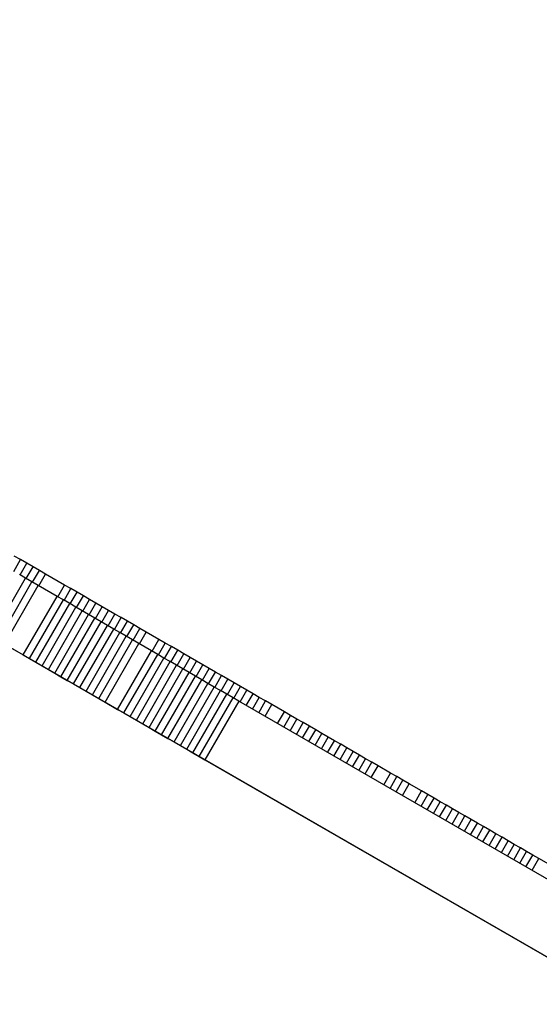
# Model space of a CAD drawing. Units: millimetres. Extents: x -8648 to 6370, y -1033 to 10886.
# Drawn here: x -372 to -295, y 5379 to 5525 of the extents above; entities that cross this region are included whole.
import ezdxf

# ---------------------------------------------------------------- set-up
doc = ezdxf.new("R2010")
doc.units = ezdxf.units.MM
doc.styles.get("Standard").update_dxf_attribs({"font": 'arial.ttf'})
doc.dimstyles.new('Kopia ISO-25', dxfattribs={"dimtxt": 300, "dimasz": 120, "dimexe": 1.25, "dimexo": 0.625, "dimgap": 100, "dimtad": 1, "dimlfac": 0.001, "dimrnd": 0.1, "dimtxsty": 'Standard', "dimblk": 'ARCHTICK', "dimcen": 2.5, "dimadec": 0, "dimazin": 0, "dimtfac": 1, "dimtmove": 0, "dimatfit": 3, "dimfxl": 1, "dimarcsym": 0})

# ---------------------------------------------------------------- blocks, each defined once
blk = doc.blocks.new('_ArchTick')
at = {"color": 0, "linetype": 'ByBlock', "const_width": 0.15}
blk.add_lwpolyline([(-0.5, -0.5), (0.5, 0.5)], dxfattribs=at)
blk = doc.blocks.new('*D7')
at = {"color": 0, "lineweight": -2}
for p, q in [((6241.86, 5521.69), (6241.86, -967.57)), ((-7133.14, 4205.88), (-7133.14, -967.57)), ((-7133.14, -966.32), (6241.86, -966.32))]:
    blk.add_line(p, q, dxfattribs=at)
at = {"layer": 'Defpoints', "color": 0}
for p in [(6241.86, 5522.31), (-7133.14, 4206.51), (6241.86, -966.32)]:
    blk.add_point(p, dxfattribs=at)
at = {"color": 0, "lineweight": -2, "xscale": 120, "yscale": 120, "zscale": 120, "rotation": 180}
blk.add_blockref('_ArchTick', (-7133.14, -966.32), dxfattribs=at)
at = {"color": 0, "lineweight": -2, "xscale": 120, "yscale": 120, "zscale": 120}
blk.add_blockref('_ArchTick', (6241.86, -966.32), dxfattribs=at)
at = {"color": 0, "insert": (-445.64, -686.03), "char_height": 300, "attachment_point": 5}
blk.add_mtext('13,4m', dxfattribs=at)
blk = doc.blocks.new('*D8')
at = {"color": 0, "lineweight": -2}
for p, q in [((-2468.54, 8916.17), (-8172.08, 8916.17)), ((-8170.83, 8916.17), (-8170.83, 264.26)), ((456.12, 264.26), (-8172.08, 264.26))]:
    blk.add_line(p, q, dxfattribs=at)
at = {"layer": 'Defpoints', "color": 0}
for p in [(-2467.92, 8916.17), (-8170.83, 264.26), (456.75, 264.26)]:
    blk.add_point(p, dxfattribs=at)
at = {"color": 0, "lineweight": -2, "xscale": 120, "yscale": 120, "zscale": 120}
for p, rotation in [((-8170.83, 8916.17), 90), ((-8170.83, 264.26), 270)]:
    blk.add_blockref('_ArchTick', p, dxfattribs=dict(at, rotation=rotation))
at = {"color": 0, "insert": (-8451.12, 4590.21), "char_height": 300, "attachment_point": 5, "rotation": 90}
blk.add_mtext('8,7m', dxfattribs=at)

msp = doc.modelspace()

# ---------------------------------------------------------------- linework, layer by layer
for p, q in [((-372.608, 5443.175), (-371.608, 5444.908)), ((-371.608, 5444.908), (-372.536, 5445.443)), ((-370.68, 5444.372), (-371.608, 5444.908)), ((-371.68, 5442.64), (-370.68, 5444.372)), ((-370.751, 5442.104), (-369.752, 5443.837)), ((-369.752, 5443.837), (-370.68, 5444.372)), ((-369.822, 5441.568), (-368.823, 5443.301)), ((-368.823, 5443.301), (-369.752, 5443.837)), ((-367.894, 5442.765), (-368.823, 5443.301)), ((-375.844, 5433.497), (-370.846, 5442.159)), ((-370.846, 5442.159), (-371.775, 5442.695)), ((-369.917, 5441.623), (-370.846, 5442.159)), ((-368.894, 5441.032), (-367.894, 5442.765)), ((-365.108, 5441.157), (-367.894, 5442.765)), ((-374.915, 5432.962), (-369.917, 5441.623)), ((-373.986, 5432.426), (-368.989, 5441.087)), ((-368.989, 5441.087), (-369.917, 5441.623)), ((-366.203, 5439.48), (-368.989, 5441.087)), ((-366.108, 5439.425), (-365.108, 5441.157)), ((-365.178, 5438.889), (-364.179, 5440.621)), ((-364.179, 5440.621), (-365.108, 5441.157)), ((-363.25, 5440.085), (-364.179, 5440.621)), ((171.796, 5117.519), (-385.104, 5438.84)), ((-371.2, 5430.818), (-366.203, 5439.48)), ((-370.271, 5430.282), (-365.274, 5438.944)), ((-365.274, 5438.944), (-366.203, 5439.48)), ((-364.345, 5438.408), (-365.274, 5438.944)), ((-364.25, 5438.353), (-363.25, 5440.085)), ((-363.32, 5437.817), (-362.321, 5439.549)), ((-362.321, 5439.549), (-363.25, 5440.085)), ((-362.391, 5437.281), (-361.392, 5439.013)), ((-361.392, 5439.013), (-362.321, 5439.549)), ((-360.463, 5438.477), (-361.392, 5439.013)), ((-369.342, 5429.746), (-364.345, 5438.408)), ((-368.413, 5429.21), (-363.415, 5437.872)), ((-367.484, 5428.674), (-362.486, 5437.336)), ((-363.415, 5437.872), (-364.345, 5438.408)), ((-362.486, 5437.336), (-363.415, 5437.872)), ((-361.557, 5436.8), (-362.486, 5437.336)), ((-361.462, 5436.745), (-360.463, 5438.477)), ((-360.533, 5436.209), (-359.534, 5437.941)), ((-359.534, 5437.941), (-360.463, 5438.477)), ((-359.604, 5435.673), (-358.605, 5437.405)), ((-358.605, 5437.405), (-359.534, 5437.941)), ((-357.675, 5436.869), (-358.605, 5437.405)), ((-366.555, 5428.138), (-361.557, 5436.8)), ((-365.626, 5427.602), (-360.628, 5436.263)), ((-360.628, 5436.263), (-361.557, 5436.8)), ((-359.699, 5435.727), (-360.628, 5436.263)), ((-358.675, 5435.136), (-357.675, 5436.869)), ((-357.746, 5434.6), (-356.746, 5436.333)), ((-356.746, 5436.333), (-357.675, 5436.869)), ((-355.817, 5435.797), (-356.746, 5436.333)), ((-364.697, 5427.066), (-359.699, 5435.727)), ((-363.768, 5426.53), (-358.77, 5435.191)), ((-362.838, 5425.994), (-357.841, 5434.655)), ((-358.77, 5435.191), (-359.699, 5435.727)), ((-357.841, 5434.655), (-358.77, 5435.191)), ((-356.912, 5434.119), (-357.841, 5434.655)), ((-356.817, 5434.064), (-355.817, 5435.797)), ((-355.887, 5433.528), (-354.888, 5435.26)), ((-354.888, 5435.26), (-355.817, 5435.797)), ((-354.958, 5432.992), (-353.959, 5434.724)), ((-353.959, 5434.724), (-354.888, 5435.26)), ((-353.03, 5434.188), (-353.959, 5434.724)), ((-361.909, 5425.457), (-356.912, 5434.119)), ((-360.98, 5424.921), (-355.982, 5433.583)), ((-360.051, 5424.385), (-355.053, 5433.047)), ((-355.982, 5433.583), (-356.912, 5434.119)), ((-355.053, 5433.047), (-355.982, 5433.583)), ((-354.125, 5432.511), (-355.053, 5433.047)), ((-354.029, 5432.456), (-353.03, 5434.188)), ((-351.172, 5433.117), (-353.03, 5434.188)), ((-352.172, 5431.384), (-351.172, 5433.117)), ((-350.243, 5432.581), (-351.172, 5433.117)), ((-373.986, 5432.426), (-371.2, 5430.818)), ((-359.122, 5423.849), (-354.125, 5432.511)), ((-352.267, 5431.439), (-354.125, 5432.511)), ((-351.243, 5430.848), (-350.243, 5432.581)), ((-350.314, 5430.312), (-349.315, 5432.045)), ((-349.315, 5432.045), (-350.243, 5432.581)), ((-349.385, 5429.776), (-348.386, 5431.509)), ((-348.386, 5431.509), (-349.315, 5432.045)), ((-347.458, 5430.973), (-348.386, 5431.509)), ((-371.2, 5430.818), (-370.271, 5430.282)), ((-370.271, 5430.282), (-369.342, 5429.746)), ((-357.264, 5422.777), (-352.267, 5431.439)), ((-356.336, 5422.242), (-351.338, 5430.903)), ((-355.407, 5421.706), (-350.409, 5430.367)), ((-351.338, 5430.903), (-352.267, 5431.439)), ((-350.409, 5430.367), (-351.338, 5430.903)), ((-349.48, 5429.831), (-350.409, 5430.367)), ((-348.457, 5429.241), (-347.458, 5430.973)), ((-347.529, 5428.705), (-346.529, 5430.438)), ((-346.529, 5430.438), (-347.458, 5430.973)), ((-345.601, 5429.902), (-346.529, 5430.438)), ((-369.342, 5429.746), (-368.413, 5429.21)), ((-368.413, 5429.21), (-367.484, 5428.674)), ((-367.484, 5428.674), (-366.555, 5428.138)), ((-354.478, 5421.17), (-349.48, 5429.831)), ((-353.55, 5420.634), (-348.552, 5429.296)), ((-352.621, 5420.099), (-347.624, 5428.76)), ((-348.552, 5429.296), (-349.48, 5429.831)), ((-347.624, 5428.76), (-348.552, 5429.296)), ((-346.696, 5428.225), (-347.624, 5428.76)), ((-346.601, 5428.17), (-345.601, 5429.902)), ((-345.672, 5427.634), (-344.673, 5429.366)), ((-344.673, 5429.366), (-345.601, 5429.902)), ((-344.744, 5427.099), (-343.745, 5428.831)), ((-343.745, 5428.831), (-344.673, 5429.366)), ((-342.816, 5428.295), (-343.745, 5428.831)), ((-366.555, 5428.138), (-365.626, 5427.602)), ((-365.626, 5427.602), (-364.697, 5427.066)), ((-351.693, 5419.563), (-346.696, 5428.225)), ((-350.765, 5419.027), (-345.767, 5427.689)), ((-349.837, 5418.492), (-344.839, 5427.153)), ((-345.767, 5427.689), (-346.696, 5428.225)), ((-344.839, 5427.153), (-345.767, 5427.689)), ((-343.911, 5426.618), (-344.839, 5427.153)), ((-343.816, 5426.563), (-342.816, 5428.295)), ((-342.889, 5426.028), (-341.889, 5427.76)), ((-341.889, 5427.76), (-342.816, 5428.295)), ((-341.961, 5425.493), (-340.962, 5427.225)), ((-340.962, 5427.225), (-341.889, 5427.76)), ((-340.034, 5426.69), (-340.962, 5427.225)), ((-364.697, 5427.066), (-363.768, 5426.53)), ((-363.768, 5426.53), (-362.838, 5425.994)), ((-362.838, 5425.994), (-361.909, 5425.457)), ((-348.908, 5417.956), (-343.911, 5426.618)), ((-347.981, 5417.421), (-342.984, 5426.083)), ((-342.984, 5426.083), (-343.911, 5426.618)), ((-342.056, 5425.548), (-342.984, 5426.083)), ((-341.034, 5424.958), (-340.034, 5426.69)), ((-340.107, 5424.423), (-339.107, 5426.155)), ((-339.107, 5426.155), (-340.034, 5426.69)), ((-338.18, 5425.62), (-339.107, 5426.155)), ((-361.909, 5425.457), (-360.98, 5424.921)), ((-360.98, 5424.921), (-360.051, 5424.385)), ((-360.051, 5424.385), (-359.122, 5423.849)), ((-347.054, 5416.886), (-342.056, 5425.548)), ((-346.127, 5416.351), (-341.129, 5425.013)), ((-345.199, 5415.816), (-340.202, 5424.478)), ((-341.129, 5425.013), (-342.056, 5425.548)), ((-340.202, 5424.478), (-341.129, 5425.013)), ((-339.368, 5423.997), (-340.202, 5424.478)), ((-339.18, 5423.888), (-338.18, 5425.62)), ((-338.252, 5423.353), (-337.253, 5425.085)), ((-337.253, 5425.085), (-338.18, 5425.62)), ((-337.326, 5422.819), (-336.327, 5424.551)), ((-336.327, 5424.551), (-337.253, 5425.085)), ((-335.401, 5424.017), (-336.327, 5424.551)), ((-359.122, 5423.849), (-357.264, 5422.777)), ((-357.264, 5422.777), (-356.336, 5422.242)), ((-339.368, 5423.997), (-344.366, 5415.335)), ((110.192, 5164.608), (-339.368, 5423.997)), ((-336.4, 5422.284), (-335.401, 5424.017)), ((-335.474, 5421.75), (-334.475, 5423.483)), ((-334.475, 5423.483), (-335.401, 5424.017)), ((-332.623, 5422.414), (-334.475, 5423.483)), ((-356.336, 5422.242), (-355.407, 5421.706)), ((-355.407, 5421.706), (-354.478, 5421.17)), ((-333.622, 5420.682), (-332.623, 5422.414)), ((-332.697, 5420.147), (-331.697, 5421.88)), ((-331.697, 5421.88), (-332.623, 5422.414)), ((-331.772, 5419.614), (-330.773, 5421.346)), ((-330.773, 5421.346), (-331.697, 5421.88)), ((-329.848, 5420.813), (-330.773, 5421.346)), ((-354.478, 5421.17), (-353.55, 5420.634)), ((-353.55, 5420.634), (-352.621, 5420.099)), ((-352.621, 5420.099), (-351.693, 5419.563)), ((-330.848, 5419.081), (-329.848, 5420.813)), ((-329.924, 5418.547), (-328.924, 5420.28)), ((-328.924, 5420.28), (-329.848, 5420.813)), ((-328, 5419.747), (-328.924, 5420.28)), ((-351.693, 5419.563), (-350.765, 5419.027)), ((-350.765, 5419.027), (-349.837, 5418.492)), ((-349.837, 5418.492), (-348.908, 5417.956)), ((-328.999, 5418.014), (-328, 5419.747)), ((-328.075, 5417.481), (-327.076, 5419.213)), ((-327.076, 5419.213), (-328, 5419.747)), ((-327.151, 5416.948), (-326.151, 5418.68)), ((-326.151, 5418.68), (-327.076, 5419.213)), ((-325.229, 5418.148), (-326.151, 5418.68)), ((-348.908, 5417.956), (-347.981, 5417.421)), ((-347.981, 5417.421), (-347.054, 5416.886)), ((-326.229, 5416.416), (-325.229, 5418.148)), ((-325.306, 5415.883), (-324.307, 5417.616)), ((-324.307, 5417.616), (-325.229, 5418.148)), ((-324.384, 5415.351), (-323.385, 5417.084)), ((-323.385, 5417.084), (-324.307, 5417.616)), ((-322.463, 5416.552), (-323.385, 5417.084)), ((-347.054, 5416.886), (-346.127, 5416.351)), ((-346.127, 5416.351), (-345.199, 5415.816)), ((-345.199, 5415.816), (-344.366, 5415.335)), ((-323.462, 5414.819), (-322.463, 5416.552)), ((-322.54, 5414.287), (-321.54, 5416.019)), ((-321.54, 5416.019), (-322.463, 5416.552)), ((-321.618, 5413.755), (-320.618, 5415.487)), ((-320.618, 5415.487), (-321.54, 5416.019)), ((-319.698, 5414.957), (-320.618, 5415.487)), ((-344.366, 5415.335), (105.194, 5155.947)), ((-320.698, 5413.224), (-319.698, 5414.957)), ((-319.778, 5412.694), (-318.778, 5414.426)), ((-318.778, 5414.426), (-319.698, 5414.957)), ((-316.939, 5413.364), (-318.778, 5414.426)), ((-317.938, 5411.632), (-316.939, 5413.364)), ((-317.018, 5411.101), (-316.019, 5412.834)), ((-316.019, 5412.834), (-316.939, 5413.364)), ((-315.099, 5412.303), (-316.019, 5412.834)), ((-316.098, 5410.571), (-315.099, 5412.303)), ((-315.181, 5410.041), (-314.182, 5411.774)), ((-314.182, 5411.774), (-315.099, 5412.303)), ((-312.348, 5410.716), (-314.182, 5411.774)), ((-313.347, 5408.983), (-312.348, 5410.716)), ((-312.43, 5408.454), (-311.431, 5410.186)), ((-311.431, 5410.186), (-312.348, 5410.716)), ((-310.514, 5409.657), (-311.431, 5410.186)), ((-311.513, 5407.925), (-310.514, 5409.657)), ((-310.596, 5407.396), (-309.597, 5409.128)), ((-309.597, 5409.128), (-310.514, 5409.657)), ((-309.682, 5406.869), (-308.683, 5408.601)), ((-308.683, 5408.601), (-309.597, 5409.128)), ((-307.769, 5408.074), (-308.683, 5408.601)), ((-308.768, 5406.341), (-307.769, 5408.074)), ((-307.854, 5405.814), (-306.855, 5407.546)), ((-306.855, 5407.546), (-307.769, 5408.074)), ((-306.94, 5405.287), (-305.941, 5407.019)), ((-305.941, 5407.019), (-306.855, 5407.546)), ((-305.027, 5406.492), (-305.941, 5407.019)), ((-306.026, 5404.759), (-305.027, 5406.492)), ((-305.113, 5404.232), (-304.113, 5405.964)), ((-304.113, 5405.964), (-305.027, 5406.492)), ((-304.202, 5403.707), (-303.203, 5405.439)), ((-303.203, 5405.439), (-304.113, 5405.964)), ((-302.292, 5404.914), (-303.203, 5405.439)), ((-303.292, 5403.181), (-302.292, 5404.914)), ((-302.381, 5402.656), (-301.382, 5404.388)), ((-301.382, 5404.388), (-302.292, 5404.914)), ((-301.471, 5402.131), (-300.471, 5403.863)), ((-300.471, 5403.863), (-301.382, 5404.388)), ((-299.561, 5403.338), (-300.471, 5403.863)), ((-300.56, 5401.605), (-299.561, 5403.338)), ((-299.65, 5401.08), (-298.651, 5402.812)), ((-298.651, 5402.812), (-299.561, 5403.338)), ((-297.744, 5402.289), (-298.651, 5402.812)), ((-298.743, 5400.557), (-297.744, 5402.289)), ((-297.837, 5400.034), (-296.838, 5401.766)), ((-296.838, 5401.766), (-297.744, 5402.289)), ((-296.93, 5399.511), (-295.931, 5401.243)), ((-295.931, 5401.243), (-296.838, 5401.766)), ((-295.024, 5400.72), (-295.931, 5401.243)), ((-296.024, 5398.988), (-295.024, 5400.72)), ((-293.211, 5399.674), (-295.024, 5400.72))]:
    msp.add_line(p, q)

# ---------------------------------------------------------------- dimensions: what is measured, and where the dimension line sits
dim = msp.add_linear_dim(base=(-8170.829, 264.256), p1=(-2467.915, 8916.168, 0), p2=(456.749, 264.256, -487.369), angle=90, dimstyle='Kopia ISO-25', override={"dimpost": 'm'})
dim.commit()
dim.dimension.update_dxf_attribs({"geometry": '*D8', "text_midpoint": (-8451.116, 4590.212)})
dim = msp.add_linear_dim(base=(6241.8575, -966.3169), p1=(-7133.1422, 4206.5061, -0.0001), p2=(6241.8575, 5522.3125, 0), dimstyle='Kopia ISO-25', override={"dimpost": 'm'})
dim.commit()
dim.dimension.update_dxf_attribs({"geometry": '*D7', "text_midpoint": (-445.6423, -686.0304)})

doc.saveas('drawing.dxf')
